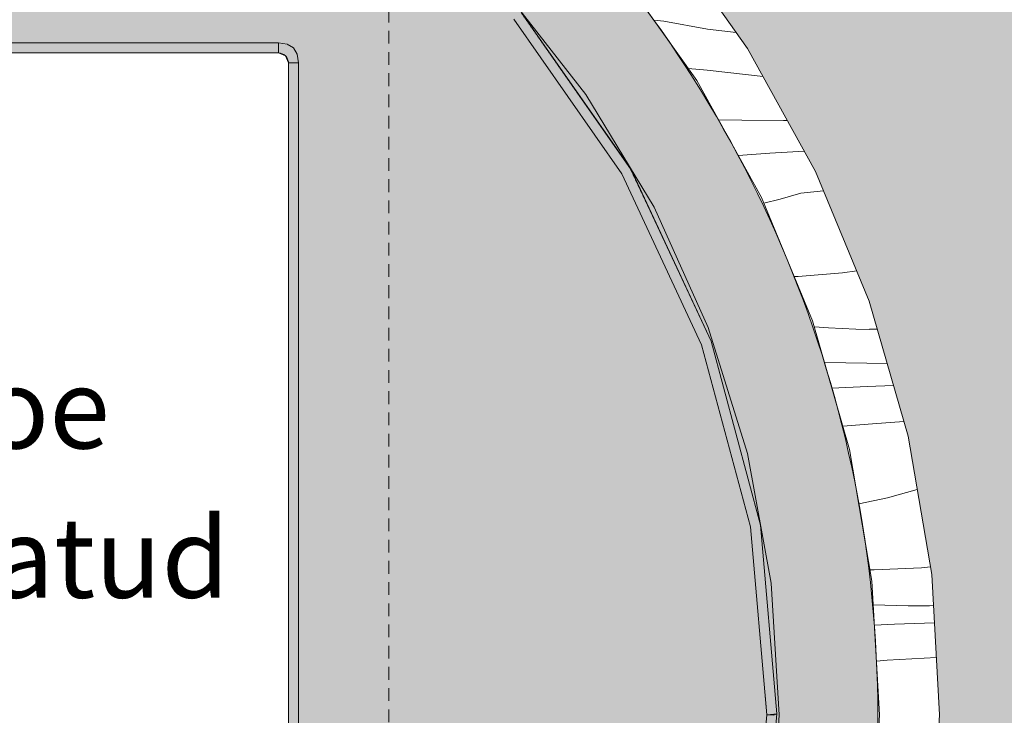
# Model space of a CAD drawing. Units: millimetres. Extents: x 75964 to 96226, y 4130 to 6226.
# Drawn here: x 82864 to 83356, y 5369 to 5717 of the extents above; entities that cross this region are included whole.
import ezdxf

# ---------------------------------------------------------------- set-up
doc = ezdxf.new("R2010")
doc.units = ezdxf.units.MM
doc.header["$MEASUREMENT"] = 0
for name, pattern in [('KAUSS punktiirjoon L', [4.233333, 2.116667, -2.116667]), ('KAUSS punktiirjoon XXL', [10.583333, 6.35, -4.233333]), ('Wipeout_Contour', [1000, 0, -1000])]:
    doc.linetypes.add(name, pattern=pattern)
for name, color, linetype, lineweight, true_color in [('A_EM55.2_ EM56.2 SEINAPEALSED PESAD_2_0_Pen_No__245', 7, 'Continuous', 13, 0x474874), ('A_EM55.2_ EM56.2 SEINAPEALSED PESAD_2_AR - SEINAD - siseseinad_Pen_No__87', 7, 'Continuous', 9, 0x8a8a8a), ('A_EM55.2_ EM56.2 SEINAPEALSED PESAD_2_SA - SISUSTUS - erimööbel_Pen_No__250', 7, 'Continuous', 13, 0x6d8d73), ('A_EM55.2_ EM56.2 SEINAPEALSED PESAD_2_SA - SISUSTUS - erimööbel_Pen_No__87', 7, 'Continuous', 9, 0x8a8a8a)]:
    doc.layers.add(name, color=color, linetype=linetype, lineweight=lineweight, true_color=true_color)
for name, color, linetype in [('A_EM55.2_ EM56.2 SEINAPEALSED PESAD_2_AR - SEINAD - siseseinad', 7, 'Continuous'), ('A_EM55.2_ EM56.2 SEINAPEALSED PESAD_2_SA - SISUSTUS - erimööbel', 7, 'Continuous'), ('A_EM55.2_ EM56.2 SEINAPEALSED PESAD_2_SA - VIIMISTLUS - sein 3D', 7, 'Continuous')]:
    doc.layers.add(name, color=color, linetype=linetype)
doc.layers.add('A_EM55.2_ EM56.2 SEINAPEALSED PESAD_2_SA - SISUSTUS - erimööbel_Pen_No__18', color=9, linetype='Continuous', lineweight=13)
doc.styles.add('GENERATED_STYLE_2', font='txt')

# ---------------------------------------------------------------- blocks, each defined once
blk = doc.blocks.new('*X4', base_point=(76155.99, 479.6))
at = {"layer": 'A_EM55.2_ EM56.2 SEINAPEALSED PESAD_2_SA - SISUSTUS - erimööbel_Pen_No__18', "color": 9, "linetype": 'Continuous', "lineweight": 13}
for p, q in [((83180.59, 5716.43), (83185.65, 5715.89)), ((83185.65, 5715.89), (83207.47, 5711.93)), ((83207.47, 5711.93), (83221.67, 5710.29)), ((83197.76, 5692.23), (83207.16, 5691.4)), ((83207.16, 5691.4), (83235.12, 5688.26)), ((83212.83, 5666.67), (83224.49, 5666.53)), ((83224.49, 5666.53), (83245.38, 5666.26)), ((83245.38, 5666.26), (83247.3, 5666.23)), ((83238.51, 5649.93), (83255.75, 5650.93)), ((83222.66, 5648.88), (83238.51, 5649.93)), ((83253.93, 5630.03), (83265.35, 5631.11)), ((83235.44, 5625.06), (83243.64, 5626.99)), ((83243.64, 5626.99), (83253.93, 5630.03)), ((83250.6, 5588.46), (83252.65, 5588.49)), ((83252.65, 5588.49), (83274.75, 5590.28)), ((83274.75, 5590.28), (83281.84, 5591.31)), ((83260.66, 5563.26), (83260.84, 5563.24)), ((83260.84, 5563.24), (83267.7, 5562.8)), ((83267.7, 5562.8), (83274.56, 5562.44)), ((83274.56, 5562.44), (83281.43, 5562.17)), ((83281.43, 5562.17), (83288.29, 5561.98)), ((83292.18, 5562.07), (83288.31, 5562.06)), ((83265.79, 5545.46), (83265.98, 5545.46)), ((83265.98, 5545.46), (83286.87, 5545.08)), ((83286.87, 5545.08), (83297.13, 5544.88)), ((83269.48, 5532.66), (83287.05, 5533.53)), ((83287.05, 5533.53), (83300.24, 5534.08)), ((83274.93, 5513.73), (83289.68, 5514.96)), ((83289.68, 5514.96), (83305.43, 5516.08)), ((83297.2, 5477.98), (83312.05, 5482.18)), ((83282.9, 5474.93), (83297.2, 5477.98)), ((83290.64, 5441.97), (83288.5, 5441.96)), ((83314.14, 5443.06), (83290.64, 5441.97)), ((83318.63, 5443.47), (83314.14, 5443.06)), ((83290.13, 5424.45), (83307.47, 5424.08)), ((83307.47, 5424.08), (83312.85, 5424.03)), ((83312.85, 5424.03), (83318.23, 5424.1)), ((83318.23, 5424.1), (83320.14, 5424.17)), ((83290.69, 5414.42), (83300.74, 5414.83)), ((83300.74, 5414.83), (83320.63, 5415.49)), ((83291.7, 5396.46), (83297, 5396.84)), ((83297, 5396.84), (83321.6, 5398.3))]:
    blk.add_line(p, q, dxfattribs=at)

msp = doc.modelspace()

# ---------------------------------------------------------------- linework, layer by layer
at = {"layer": 'A_EM55.2_ EM56.2 SEINAPEALSED PESAD_2_SA - SISUSTUS - erimööbel_Pen_No__87', "color": 252, "linetype": 'Continuous', "lineweight": 9, "true_color": 0x8a8a8a}
for p, q in [((83227.41, 5702.21), (83186.85, 5759.38)), ((83261.31, 5640.87), (83227.41, 5702.21)), ((83288.13, 5576.12), (83261.31, 5640.87)), ((83234.28, 5627.85), (83259.81, 5566.21)), ((83307.53, 5508.77), (83288.13, 5576.12)), ((83259.81, 5566.21), (83278.29, 5502.09)), ((83319.27, 5439.67), (83307.53, 5508.77)), ((83278.29, 5502.09), (83289.46, 5436.31)), ((83323.2, 5369.69), (83319.27, 5439.67)), ((83289.46, 5436.31), (83293.2, 5369.69)), ((83293.2, 5369.69), (83289.46, 5303.08)), ((83319.27, 5299.72), (83323.2, 5369.69))]:
    msp.add_line(p, q, dxfattribs=at)

# ---------------------------------------------------------------- wipeouts: each hides what was drawn before it
at = {"color": 254, "linetype": 'Wipeout_Contour', "lineweight": 0, "ltscale": 994499.224142}
msp.add_wipeout([(82398.34, 5104.85), (82399.74, 5101.46), (82403.27, 5100), (82993.27, 5100), (82996.81, 5101.46), (82998.27, 5105), (82998.27, 5695), (82996.81, 5698.54), (82993.27, 5700), (82403.27, 5700), (82399.74, 5698.54), (82398.34, 5695.15)], dxfattribs=at).dxf.layer = 'A_EM55.2_ EM56.2 SEINAPEALSED PESAD_2_AR - SEINAD - siseseinad'

# ---------------------------------------------------------------- next in the draw order: hatches: boundary and pattern name
at = {"layer": 'A_EM55.2_ EM56.2 SEINAPEALSED PESAD_2_SA - VIIMISTLUS - sein 3D', "linetype": 'Continuous', "lineweight": 0, "true_color": 0xffffff}
h = msp.add_hatch(color=7, dxfattribs=at)
h.paths.add_polyline_path([(84902, 6226.26), (81671.47, 6226.26), (81671.47, 4153), (84902, 4153)])
h.paths.add_polyline_path([(81751.77, 4944.88), (81748.2, 4994.69), (81752.14, 5047.03), (81763.85, 5098.18), (81783.09, 5147.01), (81809.4, 5192.42), (81842.21, 5233.38), (81880.78, 5268.97), (81924.23, 5298.39), (81971.6, 5320.99), (82021.81, 5336.26), (82073.74, 5343.84), (82073.2, 5369.69), (82077.13, 5439.67), (82088.87, 5508.77), (82108.28, 5576.12), (82135.1, 5640.87), (82169, 5702.21), (82209.56, 5759.38), (82256.26, 5811.64), (82308.52, 5858.34), (82365.68, 5898.9), (82427.03, 5932.8), (82491.78, 5959.62), (82559.13, 5979.02), (82628.23, 5990.76), (82698.2, 5994.69), (82768.18, 5990.76), (82837.28, 5979.02), (82904.63, 5959.62), (82969.38, 5932.8), (83030.72, 5898.9), (83087.88, 5858.34), (83140.14, 5811.64), (83186.85, 5759.38), (83227.41, 5702.21), (83261.31, 5640.87), (83288.13, 5576.12), (83307.53, 5508.77), (83319.27, 5439.67), (83323.2, 5369.69), (83319.27, 5299.72), (83307.53, 5230.62), (83288.13, 5163.27), (83261.31, 5098.52), (83227.41, 5037.17), (83186.85, 4980.01), (83140.14, 4927.75), (83087.88, 4881.05), (83030.72, 4840.49), (82969.38, 4806.59), (82904.63, 4779.77), (82837.28, 4760.36), (82768.18, 4748.62), (82698.2, 4744.69), (82636.43, 4747.75), (82575.27, 4756.9), (82515.3, 4772.06), (82457.13, 4793.06), (82401.32, 4819.71), (82371.85, 4776.48), (82336.27, 4738.13), (82295.37, 4705.52), (82250.07, 4679.36), (82201.37, 4660.25), (82150.37, 4648.6), (82098.2, 4644.69), (82048.39, 4648.26), (81999.6, 4658.87), (81952.81, 4676.32), (81908.98, 4700.26), (81869, 4730.18), (81833.69, 4765.49), (81803.76, 4805.47), (81779.83, 4849.3), (81762.38, 4896.09)], flags=0)
h.paths.add_polyline_path([(83595.95, 5040.18), (83592.17, 5107.36), (83595.95, 5174.54), (83607.22, 5240.87), (83625.84, 5305.53), (83651.59, 5367.69), (83684.14, 5426.58), (83723.08, 5481.45), (83767.91, 5531.62), (83818.08, 5576.46), (83872.96, 5615.39), (83931.84, 5647.94), (83994.01, 5673.69), (84058.66, 5692.32), (84125, 5703.59), (84192.17, 5707.36), (84259.35, 5703.59), (84325.69, 5692.32), (84390.34, 5673.69), (84452.5, 5647.94), (84511.39, 5615.39), (84566.27, 5576.46), (84616.44, 5531.62), (84661.27, 5481.45), (84700.21, 5426.58), (84732.76, 5367.69), (84758.5, 5305.53), (84777.13, 5240.87), (84788.4, 5174.54), (84792.17, 5107.36), (84788.4, 5040.18), (84777.13, 4973.85), (84758.5, 4909.19), (84732.76, 4847.03), (84700.21, 4788.14), (84661.27, 4733.27), (84616.44, 4683.1), (84566.27, 4638.26), (84511.39, 4599.33), (84452.5, 4566.78), (84390.34, 4541.03), (84325.69, 4522.4), (84259.35, 4511.13), (84192.17, 4507.36), (84125, 4511.13), (84058.66, 4522.4), (83994.01, 4541.03), (83931.84, 4566.78), (83872.96, 4599.33), (83818.08, 4638.26), (83767.91, 4683.1), (83723.08, 4733.27), (83684.14, 4788.14), (83651.59, 4847.03), (83625.84, 4909.19), (83607.22, 4973.85)], flags=0)
msp.add_hatch(color=7, dxfattribs=at).paths.add_polyline_path([(82973.25, 5839.11), (83047.4, 5787.19), (83114.57, 5720.01), (83169.06, 5642.19), (83209.21, 5556.1), (83233.8, 5464.33), (83242.02, 5370.13), (83242.04, 5369.25), (83233.46, 5273.16), (83207.88, 5179.68), (83166.16, 5092.25), (83180.78, 5116.42), (83207.79, 5176.43), (83227.37, 5239.27), (83239.23, 5304), (83243.2, 5369.69), (83239.23, 5435.39), (83227.37, 5500.12), (83207.79, 5562.95), (83180.78, 5622.97), (83146.73, 5679.29), (83106.14, 5731.1), (83059.6, 5777.63), (83007.8, 5818.22)])

# ---------------------------------------------------------------- next in the draw order: texts
at = {"layer": 'A_EM55.2_ EM56.2 SEINAPEALSED PESAD_2_0_Pen_No__245', "color": 167, "linetype": 'Continuous', "lineweight": 13, "true_color": 0x474874, "insert": (82468.38, 5485.32), "char_height": 40, "width": 532.4918, "attachment_point": 4, "line_spacing_factor": 1.117757, "style": 'GENERATED_STYLE_2'}
msp.add_mtext('\\A1;{\\pql;\\fOpen Sans|b0|i0|c0|p0;\\W1.000000;Siseaken seljatoe polstriga ääristatud}', dxfattribs=at)

# ---------------------------------------------------------------- next in the draw order: wipeouts: each hides what was drawn before it
at = {"color": 254, "linetype": 'Wipeout_Contour', "lineweight": 0, "ltscale": 333329.286899}
msp.add_wipeout([(83112.37, 5718.19), (83110.7, 5716.79), (83164.69, 5639.68), (83166.58, 5640.78)], dxfattribs=at).dxf.layer = 'A_EM55.2_ EM56.2 SEINAPEALSED PESAD_2_SA - SISUSTUS - erimööbel'
at = {"color": 254, "linetype": 'Wipeout_Contour', "lineweight": 0, "ltscale": 331578.110933}
msp.add_wipeout([(82403.27, 5701.46), (82403.27, 5700), (82993.27, 5700), (82993.27, 5701.46)], dxfattribs=at).dxf.layer = 'A_EM55.2_ EM56.2 SEINAPEALSED PESAD_2_SA - SISUSTUS - erimööbel'
at = {"color": 254, "linetype": 'Wipeout_Contour', "lineweight": 0, "ltscale": 332700.015571}
msp.add_wipeout([(82999.74, 5105), (82999.74, 5695), (82998.27, 5695), (82998.27, 5105)], dxfattribs=at).dxf.layer = 'A_EM55.2_ EM56.2 SEINAPEALSED PESAD_2_SA - SISUSTUS - erimööbel'
at = {"color": 254, "linetype": 'Wipeout_Contour', "lineweight": 0, "ltscale": 250218.862358}
msp.add_wipeout([(83237.03, 5369.7), (83228.49, 5274.05), (83240.56, 5369.38)], dxfattribs=at).dxf.layer = 'A_EM55.2_ EM56.2 SEINAPEALSED PESAD_2_SA - SISUSTUS - erimööbel'

# ---------------------------------------------------------------- next in the draw order: wipeouts: each hides what was drawn before it
at = {"color": 254, "linetype": 'Wipeout_Contour', "lineweight": 0, "ltscale": 333335.678708}
msp.add_wipeout([(83113.57, 5719.19), (83112.37, 5718.19), (83166.58, 5640.78), (83167.94, 5641.56)], dxfattribs=at).dxf.layer = 'A_EM55.2_ EM56.2 SEINAPEALSED PESAD_2_SA - SISUSTUS - erimööbel'
at = {"color": 254, "linetype": 'Wipeout_Contour', "lineweight": 0, "ltscale": 331578.789749}
msp.add_wipeout([(82403.27, 5705), (82403.27, 5701.46), (82993.27, 5701.46), (82993.27, 5705)], dxfattribs=at).dxf.layer = 'A_EM55.2_ EM56.2 SEINAPEALSED PESAD_2_SA - SISUSTUS - erimööbel'
at = {"color": 254, "linetype": 'Wipeout_Contour', "lineweight": 0, "ltscale": 332709.985295}
msp.add_wipeout([(82999.74, 5695), (82999.74, 5105), (83003.27, 5105), (83003.27, 5695)], dxfattribs=at).dxf.layer = 'A_EM55.2_ EM56.2 SEINAPEALSED PESAD_2_SA - SISUSTUS - erimööbel'
at = {"color": 254, "linetype": 'Wipeout_Contour', "lineweight": 0, "ltscale": 250210.024169}
msp.add_wipeout([(83230.38, 5273.71), (83231.98, 5273.42), (83240.56, 5369.38)], dxfattribs=at).dxf.layer = 'A_EM55.2_ EM56.2 SEINAPEALSED PESAD_2_SA - SISUSTUS - erimööbel'

# ---------------------------------------------------------------- next in the draw order: wipeouts: each hides what was drawn before it
at = {"color": 254, "linetype": 'Wipeout_Contour', "lineweight": 0, "ltscale": 249569.167443}
msp.add_wipeout([(82993.27, 5700), (82995.55, 5699.74), (82993.27, 5701.46)], dxfattribs=at).dxf.layer = 'A_EM55.2_ EM56.2 SEINAPEALSED PESAD_2_SA - SISUSTUS - erimööbel'
at = {"color": 254, "linetype": 'Wipeout_Contour', "lineweight": 0, "ltscale": 333494.760124}
msp.add_wipeout([(83166.58, 5640.78), (83164.69, 5639.68), (83204.47, 5554.38), (83206.52, 5555.12)], dxfattribs=at).dxf.layer = 'A_EM55.2_ EM56.2 SEINAPEALSED PESAD_2_SA - SISUSTUS - erimööbel'
at = {"color": 254, "linetype": 'Wipeout_Contour', "lineweight": 0, "ltscale": 250228.236151}
msp.add_wipeout([(83233.06, 5273.23), (83242.02, 5370.13), (83240.56, 5369.38)], dxfattribs=at).dxf.layer = 'A_EM55.2_ EM56.2 SEINAPEALSED PESAD_2_SA - SISUSTUS - erimööbel'

# ---------------------------------------------------------------- next in the draw order: wipeouts: each hides what was drawn before it
at = {"color": 254, "linetype": 'Wipeout_Contour', "lineweight": 0, "ltscale": 333339.964139}
msp.add_wipeout([(83167.94, 5641.56), (83168.76, 5642.03), (83114.3, 5719.8), (83113.57, 5719.19)], dxfattribs=at).dxf.layer = 'A_EM55.2_ EM56.2 SEINAPEALSED PESAD_2_SA - SISUSTUS - erimööbel'
at = {"color": 254, "linetype": 'Wipeout_Contour', "lineweight": 0, "ltscale": 249578.557741}
msp.add_wipeout([(82996.81, 5698.54), (82998.27, 5695), (82997.4, 5698.49)], dxfattribs=at).dxf.layer = 'A_EM55.2_ EM56.2 SEINAPEALSED PESAD_2_SA - SISUSTUS - erimööbel'
at = {"color": 254, "linetype": 'Wipeout_Contour', "lineweight": 0, "ltscale": 250191.725749}
msp.add_wipeout([(83206.52, 5555.12), (83204.47, 5554.38), (83230.72, 5463.79)], dxfattribs=at).dxf.layer = 'A_EM55.2_ EM56.2 SEINAPEALSED PESAD_2_SA - SISUSTUS - erimööbel'
at = {"color": 254, "linetype": 'Wipeout_Contour', "lineweight": 0, "ltscale": 250229.92346}
msp.add_wipeout([(83233.44, 5273.16), (83242.04, 5369.25), (83242.02, 5370.13)], dxfattribs=at).dxf.layer = 'A_EM55.2_ EM56.2 SEINAPEALSED PESAD_2_SA - SISUSTUS - erimööbel'

# ---------------------------------------------------------------- next in the draw order: wipeouts: each hides what was drawn before it
at = {"color": 254, "linetype": 'Wipeout_Contour', "lineweight": 0, "ltscale": 333342.143159}
msp.add_wipeout([(83168.76, 5642.03), (83169.04, 5642.19), (83114.55, 5720.01), (83114.3, 5719.8)], dxfattribs=at).dxf.layer = 'A_EM55.2_ EM56.2 SEINAPEALSED PESAD_2_SA - SISUSTUS - erimööbel'
at = {"color": 254, "linetype": 'Wipeout_Contour', "lineweight": 0, "ltscale": 249571.901931}
msp.add_wipeout([(82993.27, 5700), (82996.81, 5698.54), (82995.55, 5699.74)], dxfattribs=at).dxf.layer = 'A_EM55.2_ EM56.2 SEINAPEALSED PESAD_2_SA - SISUSTUS - erimööbel'
at = {"color": 254, "linetype": 'Wipeout_Contour', "lineweight": 0, "ltscale": 250207.01931}
msp.add_wipeout([(83228.83, 5463.46), (83230.72, 5463.79), (83204.47, 5554.38)], dxfattribs=at).dxf.layer = 'A_EM55.2_ EM56.2 SEINAPEALSED PESAD_2_SA - SISUSTUS - erimööbel'
at = {"color": 254, "linetype": 'Wipeout_Contour', "lineweight": 0, "ltscale": 250215.723899}
msp.add_wipeout([(83233.06, 5273.23), (83233.44, 5273.16), (83242.02, 5370.13)], dxfattribs=at).dxf.layer = 'A_EM55.2_ EM56.2 SEINAPEALSED PESAD_2_SA - SISUSTUS - erimööbel'

# ---------------------------------------------------------------- next in the draw order: linework, layer by layer
at = {"layer": 'A_EM55.2_ EM56.2 SEINAPEALSED PESAD_2_SA - SISUSTUS - erimööbel_Pen_No__87', "color": 252, "linetype": 'Continuous', "lineweight": 9, "true_color": 0x8a8a8a}
for p, q in [((83163.39, 5740.67), (83202, 5686.25)), ((83106.14, 5731.1), (83146.73, 5679.29))]:
    msp.add_line(p, q, dxfattribs=at)

# ---------------------------------------------------------------- next in the draw order: wipeouts: each hides what was drawn before it
at = {"color": 254, "linetype": 'Wipeout_Contour', "lineweight": 0, "ltscale": 249572.628992}
msp.add_wipeout([(82993.27, 5701.46), (82995.55, 5699.74), (82997.23, 5700.75)], dxfattribs=at).dxf.layer = 'A_EM55.2_ EM56.2 SEINAPEALSED PESAD_2_SA - SISUSTUS - erimööbel'
at = {"color": 254, "linetype": 'Wipeout_Contour', "lineweight": 0, "ltscale": 250195.341412}
msp.add_wipeout([(83207.99, 5555.66), (83206.52, 5555.12), (83230.72, 5463.79)], dxfattribs=at).dxf.layer = 'A_EM55.2_ EM56.2 SEINAPEALSED PESAD_2_SA - SISUSTUS - erimööbel'

# ---------------------------------------------------------------- next in the draw order: wipeouts: each hides what was drawn before it
at = {"color": 254, "linetype": 'Wipeout_Contour', "lineweight": 0, "ltscale": 249576.205185}
msp.add_wipeout([(82995.55, 5699.74), (82997.4, 5698.49), (82997.23, 5700.75)], dxfattribs=at).dxf.layer = 'A_EM55.2_ EM56.2 SEINAPEALSED PESAD_2_SA - SISUSTUS - erimööbel'
at = {"color": 254, "linetype": 'Wipeout_Contour', "lineweight": 0, "ltscale": 250214.132888}
msp.add_wipeout([(83230.72, 5463.79), (83232.32, 5464.08), (83207.99, 5555.66)], dxfattribs=at).dxf.layer = 'A_EM55.2_ EM56.2 SEINAPEALSED PESAD_2_SA - SISUSTUS - erimööbel'

# ---------------------------------------------------------------- next in the draw order: wipeouts: each hides what was drawn before it
at = {"color": 254, "linetype": 'Wipeout_Contour', "lineweight": 0, "ltscale": 249575.822941}
msp.add_wipeout([(82995.55, 5699.74), (82996.81, 5698.54), (82997.4, 5698.49)], dxfattribs=at).dxf.layer = 'A_EM55.2_ EM56.2 SEINAPEALSED PESAD_2_SA - SISUSTUS - erimööbel'
at = {"color": 254, "linetype": 'Wipeout_Contour', "lineweight": 0, "ltscale": 333508.761017}
msp.add_wipeout([(83169.04, 5642.19), (83168.76, 5642.03), (83208.88, 5555.98), (83209.19, 5556.1)], dxfattribs=at).dxf.layer = 'A_EM55.2_ EM56.2 SEINAPEALSED PESAD_2_SA - SISUSTUS - erimööbel'
at = {"color": 254, "linetype": 'Wipeout_Contour', "lineweight": 0, "ltscale": 250241.063798}
msp.add_wipeout([(83233.78, 5464.33), (83233.39, 5464.26), (83242.02, 5370.13)], dxfattribs=at).dxf.layer = 'A_EM55.2_ EM56.2 SEINAPEALSED PESAD_2_SA - SISUSTUS - erimööbel'

# ---------------------------------------------------------------- next in the draw order: wipeouts: each hides what was drawn before it
at = {"color": 254, "linetype": 'Wipeout_Contour', "lineweight": 0, "ltscale": 249580.398595}
msp.add_wipeout([(82997.23, 5700.75), (82997.4, 5698.49), (82999.06, 5698.38)], dxfattribs=at).dxf.layer = 'A_EM55.2_ EM56.2 SEINAPEALSED PESAD_2_SA - SISUSTUS - erimööbel'
at = {"color": 254, "linetype": 'Wipeout_Contour', "lineweight": 0, "ltscale": 333506.388355}
msp.add_wipeout([(83168.76, 5642.03), (83167.94, 5641.56), (83207.99, 5555.66), (83208.88, 5555.98)], dxfattribs=at).dxf.layer = 'A_EM55.2_ EM56.2 SEINAPEALSED PESAD_2_SA - SISUSTUS - erimööbel'
at = {"color": 254, "linetype": 'Wipeout_Contour', "lineweight": 0, "ltscale": 250228.180317}
msp.add_wipeout([(83230.72, 5463.79), (83228.83, 5463.46), (83237.03, 5369.7)], dxfattribs=at).dxf.layer = 'A_EM55.2_ EM56.2 SEINAPEALSED PESAD_2_SA - SISUSTUS - erimööbel'

# ---------------------------------------------------------------- next in the draw order: wipeouts: each hides what was drawn before it
at = {"color": 254, "linetype": 'Wipeout_Contour', "lineweight": 0, "ltscale": 249571.958598}
msp.add_wipeout([(82993.27, 5705), (82993.27, 5701.46), (82997.64, 5704.37)], dxfattribs=at).dxf.layer = 'A_EM55.2_ EM56.2 SEINAPEALSED PESAD_2_SA - SISUSTUS - erimööbel'
at = {"color": 254, "linetype": 'Wipeout_Contour', "lineweight": 0, "ltscale": 249582.683656}
msp.add_wipeout([(82998.27, 5695), (82999.74, 5695), (82999.06, 5698.38)], dxfattribs=at).dxf.layer = 'A_EM55.2_ EM56.2 SEINAPEALSED PESAD_2_SA - SISUSTUS - erimööbel'
at = {"color": 254, "linetype": 'Wipeout_Contour', "lineweight": 0, "ltscale": 250233.33763}
msp.add_wipeout([(83230.72, 5463.79), (83237.03, 5369.7), (83240.56, 5370.01)], dxfattribs=at).dxf.layer = 'A_EM55.2_ EM56.2 SEINAPEALSED PESAD_2_SA - SISUSTUS - erimööbel'

# ---------------------------------------------------------------- next in the draw order: wipeouts: each hides what was drawn before it
at = {"color": 254, "linetype": 'Wipeout_Contour', "lineweight": 0, "ltscale": 249580.666388}
msp.add_wipeout([(82999.06, 5698.38), (82997.4, 5698.49), (82998.27, 5695)], dxfattribs=at).dxf.layer = 'A_EM55.2_ EM56.2 SEINAPEALSED PESAD_2_SA - SISUSTUS - erimööbel'
at = {"color": 254, "linetype": 'Wipeout_Contour', "lineweight": 0, "ltscale": 250235.304862}
msp.add_wipeout([(83232.32, 5464.08), (83230.72, 5463.79), (83240.56, 5370.01)], dxfattribs=at).dxf.layer = 'A_EM55.2_ EM56.2 SEINAPEALSED PESAD_2_SA - SISUSTUS - erimööbel'

# ---------------------------------------------------------------- next in the draw order: wipeouts: each hides what was drawn before it
at = {"color": 254, "linetype": 'Wipeout_Contour', "lineweight": 0, "ltscale": 249574.677542}
msp.add_wipeout([(82993.27, 5701.46), (82997.23, 5700.75), (82997.64, 5704.37)], dxfattribs=at).dxf.layer = 'A_EM55.2_ EM56.2 SEINAPEALSED PESAD_2_SA - SISUSTUS - erimööbel'
at = {"color": 254, "linetype": 'Wipeout_Contour', "lineweight": 0, "ltscale": 250236.700861}
msp.add_wipeout([(83237.03, 5369.7), (83240.56, 5369.38), (83240.56, 5370.01)], dxfattribs=at).dxf.layer = 'A_EM55.2_ EM56.2 SEINAPEALSED PESAD_2_SA - SISUSTUS - erimööbel'

# ---------------------------------------------------------------- next in the draw order: linework, layer by layer
at = {"layer": 'A_EM55.2_ EM56.2 SEINAPEALSED PESAD_2_SA - SISUSTUS - erimööbel_Pen_No__87', "color": 252, "linetype": 'Continuous', "lineweight": 9, "true_color": 0x8a8a8a}
for p, q in [((82993.27, 5705), (82403.27, 5705)), ((82993.27, 5705), (82993.27, 5701.46)), ((82403.27, 5700), (82993.27, 5700)), ((82993.27, 5700), (82993.27, 5701.46))]:
    msp.add_line(p, q, dxfattribs=at)

# ---------------------------------------------------------------- next in the draw order: wipeouts: each hides what was drawn before it
at = {"color": 254, "linetype": 'Wipeout_Contour', "lineweight": 0, "ltscale": 249583.038518}
msp.add_wipeout([(83000.77, 5702.5), (82997.64, 5704.37), (82997.23, 5700.75)], dxfattribs=at).dxf.layer = 'A_EM55.2_ EM56.2 SEINAPEALSED PESAD_2_SA - SISUSTUS - erimööbel'
at = {"color": 254, "linetype": 'Wipeout_Contour', "lineweight": 0, "ltscale": 250238.038356}
msp.add_wipeout([(83233.39, 5464.26), (83232.32, 5464.08), (83240.56, 5370.01)], dxfattribs=at).dxf.layer = 'A_EM55.2_ EM56.2 SEINAPEALSED PESAD_2_SA - SISUSTUS - erimööbel'

# ---------------------------------------------------------------- next in the draw order: wipeouts: each hides what was drawn before it
at = {"color": 254, "linetype": 'Wipeout_Contour', "lineweight": 0, "ltscale": 249588.963701}
msp.add_wipeout([(83000.77, 5702.5), (82999.06, 5698.38), (83002.64, 5699.38)], dxfattribs=at).dxf.layer = 'A_EM55.2_ EM56.2 SEINAPEALSED PESAD_2_SA - SISUSTUS - erimööbel'
at = {"color": 254, "linetype": 'Wipeout_Contour', "lineweight": 0, "ltscale": 250242.72242}
msp.add_wipeout([(83240.56, 5370.01), (83240.56, 5369.38), (83242.02, 5370.13)], dxfattribs=at).dxf.layer = 'A_EM55.2_ EM56.2 SEINAPEALSED PESAD_2_SA - SISUSTUS - erimööbel'

# ---------------------------------------------------------------- next in the draw order: wipeouts: each hides what was drawn before it
at = {"color": 254, "linetype": 'Wipeout_Contour', "lineweight": 0, "ltscale": 249583.646233}
msp.add_wipeout([(82997.23, 5700.75), (82999.06, 5698.38), (83000.77, 5702.5)], dxfattribs=at).dxf.layer = 'A_EM55.2_ EM56.2 SEINAPEALSED PESAD_2_SA - SISUSTUS - erimööbel'
at = {"color": 254, "linetype": 'Wipeout_Contour', "lineweight": 0, "ltscale": 250240.853689}
msp.add_wipeout([(83242.02, 5370.13), (83233.39, 5464.26), (83240.56, 5370.01)], dxfattribs=at).dxf.layer = 'A_EM55.2_ EM56.2 SEINAPEALSED PESAD_2_SA - SISUSTUS - erimööbel'

# ---------------------------------------------------------------- next in the draw order: linework, layer by layer
at = {"layer": 'A_EM55.2_ EM56.2 SEINAPEALSED PESAD_2_SA - SISUSTUS - erimööbel_Pen_No__87', "color": 252, "linetype": 'Continuous', "lineweight": 9, "true_color": 0x8a8a8a}
for p, q in [((82993.27, 5705), (82997.64, 5704.37)), ((82997.64, 5704.37), (83000.77, 5702.5)), ((83239.23, 5435.39), (83243.2, 5369.69)), ((83228.49, 5274.05), (83237.03, 5369.7)), ((83233.44, 5273.16), (83242.02, 5370.13)), ((83237.03, 5369.7), (83240.56, 5370.01)), ((83237.03, 5369.7), (83240.56, 5369.38)), ((83243.2, 5369.69), (83239.23, 5304)), ((83242.02, 5370.13), (83240.56, 5369.38)), ((83242.02, 5370.13), (83240.56, 5370.01)), ((83242.04, 5369.25), (83242.02, 5370.13))]:
    msp.add_line(p, q, dxfattribs=at)

# ---------------------------------------------------------------- next in the draw order: wipeouts: each hides what was drawn before it
at = {"color": 254, "linetype": 'Wipeout_Contour', "lineweight": 0, "ltscale": 249591.026392}
msp.add_wipeout([(83002.64, 5699.38), (82999.74, 5695), (83003.27, 5695)], dxfattribs=at).dxf.layer = 'A_EM55.2_ EM56.2 SEINAPEALSED PESAD_2_SA - SISUSTUS - erimööbel'
at = {"color": 254, "linetype": 'Wipeout_Contour', "lineweight": 0, "ltscale": 250199.39493}
msp.add_wipeout([(83208.88, 5555.98), (83207.99, 5555.66), (83232.32, 5464.08)], dxfattribs=at).dxf.layer = 'A_EM55.2_ EM56.2 SEINAPEALSED PESAD_2_SA - SISUSTUS - erimööbel'

# ---------------------------------------------------------------- next in the draw order: wipeouts: each hides what was drawn before it
at = {"color": 254, "linetype": 'Wipeout_Contour', "lineweight": 0, "ltscale": 249587.743624}
msp.add_wipeout([(82999.06, 5698.38), (82999.74, 5695), (83002.64, 5699.38)], dxfattribs=at).dxf.layer = 'A_EM55.2_ EM56.2 SEINAPEALSED PESAD_2_SA - SISUSTUS - erimööbel'
at = {"color": 254, "linetype": 'Wipeout_Contour', "lineweight": 0, "ltscale": 333501.721384}
msp.add_wipeout([(83167.94, 5641.56), (83166.58, 5640.78), (83206.52, 5555.12), (83207.99, 5555.66)], dxfattribs=at).dxf.layer = 'A_EM55.2_ EM56.2 SEINAPEALSED PESAD_2_SA - SISUSTUS - erimööbel'

# ---------------------------------------------------------------- next in the draw order: linework, layer by layer
at = {"layer": 'A_EM55.2_ EM56.2 SEINAPEALSED PESAD_2_AR - SEINAD - siseseinad_Pen_No__87', "color": 252, "linetype": 'KAUSS punktiirjoon XXL', "lineweight": 9, "true_color": 0x8a8a8a, "flags": 128}
msp.add_lwpolyline([(82348.34, 5050), (83048.34, 5050), (83048.34, 5750), (82348.34, 5750)], close=True, dxfattribs=at)
at = {"layer": 'A_EM55.2_ EM56.2 SEINAPEALSED PESAD_2_SA - SISUSTUS - erimööbel_Pen_No__87', "color": 252, "linetype": 'Continuous', "lineweight": 9, "true_color": 0x8a8a8a}
for p, q in [((83114.55, 5720.01), (83169.04, 5642.19)), ((83114.57, 5720.01), (83169.06, 5642.19)), ((83164.69, 5639.68), (83110.7, 5716.79)), ((82993.27, 5700), (82996.81, 5698.54)), ((83000.77, 5702.5), (83002.64, 5699.38)), ((82998.27, 5695), (82996.81, 5698.54)), ((82998.27, 5695), (82999.74, 5695)), ((82998.27, 5105), (82998.27, 5695)), ((83003.27, 5695), (82999.74, 5695)), ((83003.27, 5695), (83002.64, 5699.38)), ((83003.27, 5105), (83003.27, 5695)), ((83202, 5686.25), (83234.28, 5627.85)), ((83146.73, 5679.29), (83180.78, 5622.97)), ((83204.47, 5554.38), (83164.69, 5639.68)), ((83180.78, 5622.97), (83207.79, 5562.95))]:
    msp.add_line(p, q, dxfattribs=at)
at = {"layer": 'A_EM55.2_ EM56.2 SEINAPEALSED PESAD_2_SA - SISUSTUS - erimööbel_Pen_No__87', "color": 252, "linetype": 'Continuous', "lineweight": 9, "true_color": 0x8a8a8a, "flags": 128}
msp.add_lwpolyline([(82403.27, 5700), (82993.27, 5700, -0.414214), (82998.27, 5695), (82998.27, 5105, -0.414214), (82993.27, 5100), (82403.27, 5100, -0.414214), (82398.27, 5105), (82398.27, 5695, -0.414214)], format="xyb", close=True, dxfattribs=at)

# ---------------------------------------------------------------- next in the draw order: wipeouts: each hides what was drawn before it
at = {"color": 254, "linetype": 'Wipeout_Contour', "lineweight": 0, "ltscale": 250217.72173}
msp.add_wipeout([(83232.32, 5464.08), (83233.39, 5464.26), (83208.88, 5555.98)], dxfattribs=at).dxf.layer = 'A_EM55.2_ EM56.2 SEINAPEALSED PESAD_2_SA - SISUSTUS - erimööbel'

# ---------------------------------------------------------------- next in the draw order: wipeouts: each hides what was drawn before it
at = {"color": 254, "linetype": 'Wipeout_Contour', "lineweight": 0, "ltscale": 250201.72991}
msp.add_wipeout([(83209.19, 5556.1), (83208.88, 5555.98), (83233.39, 5464.26)], dxfattribs=at).dxf.layer = 'A_EM55.2_ EM56.2 SEINAPEALSED PESAD_2_SA - SISUSTUS - erimööbel'

# ---------------------------------------------------------------- next in the draw order: wipeouts: each hides what was drawn before it
at = {"color": 254, "linetype": 'Wipeout_Contour', "lineweight": 0, "ltscale": 250219.482816}
msp.add_wipeout([(83233.39, 5464.26), (83233.78, 5464.33), (83209.19, 5556.1)], dxfattribs=at).dxf.layer = 'A_EM55.2_ EM56.2 SEINAPEALSED PESAD_2_SA - SISUSTUS - erimööbel'

# ---------------------------------------------------------------- next in the draw order: hatches: boundary and pattern name
at = {"layer": 'A_EM55.2_ EM56.2 SEINAPEALSED PESAD_2_SA - SISUSTUS - erimööbel_Pen_No__250', "linetype": 'Continuous', "lineweight": 0, "true_color": 0x0a0e0b}
h = msp.add_hatch(color=108, dxfattribs=at)
h.paths.add_polyline_path([(82098.71, 5313.34, 0.414214), (81779.94, 4994.57, 0.414214), (82098.71, 4675.8, 0.29441), (82389.06, 4862.98, 0.137956), (82698.59, 4775.92, 0.414214), (83292.36, 5369.69, 0.414214), (82698.59, 5963.47, 0.414214), (82104.82, 5369.69, 0.023819), (82107.51, 5313.22, 0.006898)])
h.paths.add_polyline_path([(82403.27, 5700), (82993.27, 5700, -0.414214), (82998.27, 5695), (82998.27, 5105, -0.414214), (82993.27, 5100), (82403.27, 5100, -0.414214), (82398.27, 5105), (82398.27, 5695, -0.414214)], flags=0)

# ---------------------------------------------------------------- next in the draw order: linework, layer by layer
at = {"layer": 'A_EM55.2_ EM56.2 SEINAPEALSED PESAD_2_SA - SISUSTUS - erimööbel_Pen_No__87', "color": 252, "linetype": 'Continuous', "lineweight": 9, "true_color": 0x8a8a8a}
for p, q in [((83169.04, 5642.19), (83209.19, 5556.1)), ((83169.06, 5642.19), (83209.21, 5556.1)), ((83207.79, 5562.95), (83227.37, 5500.12)), ((83204.47, 5554.38), (83228.83, 5463.46)), ((83209.21, 5556.1), (83233.78, 5464.33)), ((83233.78, 5464.33), (83209.21, 5556.1)), ((83227.37, 5500.12), (83239.23, 5435.39)), ((83233.78, 5464.33), (83242.02, 5370.13)), ((83237.03, 5369.7), (83228.83, 5463.46))]:
    msp.add_line(p, q, dxfattribs=at)
at = {"layer": 'A_EM55.2_ EM56.2 SEINAPEALSED PESAD_2_SA - SISUSTUS - erimööbel_Pen_No__87', "color": 252, "linetype": 'Continuous', "lineweight": 9, "true_color": 0x8a8a8a, "flags": 128}
msp.add_lwpolyline([(82098.71, 5313.34, -0.006898), (82107.51, 5313.22, -0.023819), (82104.82, 5369.69, -0.414214), (82698.59, 5963.47, -0.414214), (83292.36, 5369.69, -0.414214), (82698.59, 4775.92, -0.137956), (82389.06, 4862.98, -0.29441), (82098.71, 4675.8, -0.414214), (81779.94, 4994.57, -0.414214)], format="xyb", close=True, dxfattribs=at)

# ---------------------------------------------------------------- next in the draw order: block references
at = {"layer": 'A_EM55.2_ EM56.2 SEINAPEALSED PESAD_2_AR - SEINAD - siseseinad', "color": 255, "linetype": 'KAUSS punktiirjoon L', "lineweight": 13}
msp.add_blockref('*X4', (76155.99, 479.6), dxfattribs=at)

doc.saveas('drawing.dxf')
